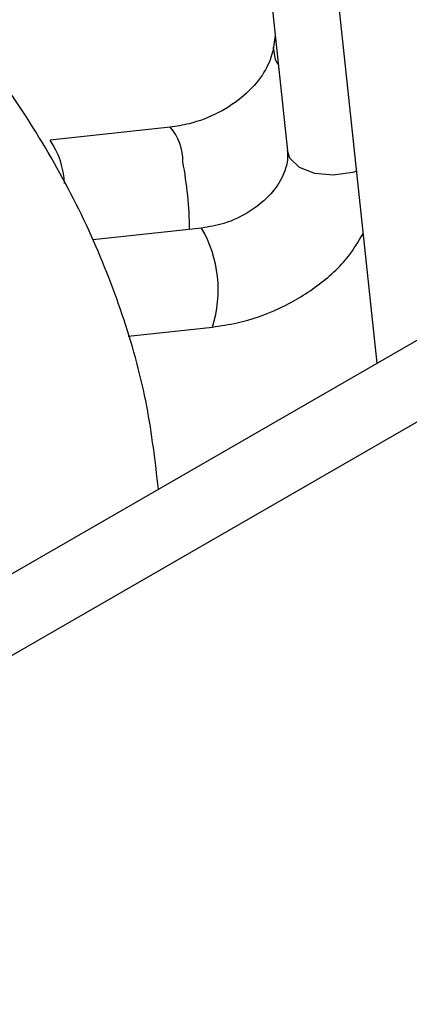
# Model space of a CAD drawing. Units: millimetres. Extents: x 50 to 4150, y 50 to 2920.
# Drawn here: x 3592 to 3610, y 1817 to 1864 of the extents above; entities that cross this region are included whole.
import ezdxf

# ---------------------------------------------------------------- set-up
doc = ezdxf.new("R2010")
doc.units = ezdxf.units.MM
doc.header["$LTSCALE"] = 10

msp = doc.modelspace()

# ---------------------------------------------------------------- linework, layer by layer
at = {"color": 7, "linetype": 'Continuous', "lineweight": -3}
for p, q in [((3905.184, 2018.888), (3289.662, 1663.555)), ((3907.538, 2016.404), (3292.015, 1661.07)), ((3601.106, 1887.232), (3604.263, 1857.585)), ((3605.745, 1873.074), (3608.459, 1847.593)), ((3603.685, 1863.01), (3603.607, 1862.471)), ((3598.749, 1858.7), (3593.114, 1858.085)), ((3604.263, 1857.585), (3604.26, 1857.623)), ((3600.228, 1853.953), (3595.125, 1853.396)), ((3596.787, 1848.869), (3600.736, 1849.301))]:
    msp.add_line(p, q, dxfattribs=at)
at = {"color": 8, "linetype": 'Continuous', "lineweight": -3, "flags": 128}
for points in [[(3603.831, 1861.645), (3603.707, 1861.862), (3603.607, 1862.471)], [(3607.497, 1856.623), (3607.32, 1856.571), (3606.417, 1856.443), (3605.541, 1856.526), (3604.824, 1856.809), (3604.376, 1857.247), (3604.263, 1857.585)]]:
    msp.add_lwpolyline(points, dxfattribs=at)
at = {"color": 8, "linetype": 'Continuous', "lineweight": -3}
for centre, radius, start, end in [((3596.987, 1857.123), 2.365, 358.6078, 41.8388), ((3589.972, 1855.918), 3.817, 2.0168, 34.604), ((3580.907, 1853.624), 18.762, 0.8189, 10.5706), ((3595.246, 1851.055), 5.764, 342.2765, 30.1794)]:
    msp.add_arc(centre, radius, start, end, dxfattribs=at)
at = {"color": 7, "linetype": 'Continuous', "lineweight": -3}
for points, knots in [([(3598.205, 1841.674), (3598.053, 1842.978), (3597.742, 1845.65), (3596.66, 1849.64), (3595.12, 1853.629), (3593.093, 1857.54), (3590.599, 1861.356), (3587.644, 1865.055), (3584.244, 1868.618), (3580.415, 1872.025), (3576.179, 1875.255), (3571.561, 1878.292), (3566.587, 1881.119), (3561.284, 1883.722), (3555.682, 1886.088), (3549.811, 1888.208), (3543.7, 1890.071), (3537.383, 1891.669), (3530.889, 1892.994), (3524.254, 1894.043), (3517.51, 1894.808), (3510.691, 1895.289), (3503.833, 1895.475), (3497.148, 1895.399), (3492.783, 1895.115), (3490.691, 1894.979)], [0, 0, 0, 0, 0.040588, 0.083105, 0.125789, 0.168722, 0.211939, 0.255432, 0.299161, 0.343068, 0.387095, 0.431192, 0.47532, 0.519447, 0.563556, 0.607642, 0.651701, 0.695734, 0.739742, 0.783731, 0.827703, 0.871663, 0.915617, 0.95957, 1, 1, 1, 1]), ([(3603.607, 1862.471), (3603.583, 1862.344), (3603.506, 1861.944), (3603.135, 1861.149), (3602.284, 1860.169), (3601.068, 1859.348), (3599.828, 1858.865), (3599.047, 1858.746), (3598.749, 1858.7)], [0, 0, 0, 0, 0.089852, 0.28106, 0.484658, 0.682616, 0.878968, 1, 1, 1, 1]), ([(3604.263, 1857.585), (3604.269, 1857.477), (3604.287, 1857.132), (3604.115, 1856.45), (3603.524, 1855.534), (3602.554, 1854.713), (3601.378, 1854.148), (3600.58, 1854.013), (3600.228, 1853.953)], [0, 0, 0, 0, 0.087617, 0.279934, 0.462256, 0.656695, 0.848399, 1, 1, 1, 1]), ([(3600.736, 1849.301), (3601.127, 1849.358), (3602.199, 1849.514), (3603.905, 1850.112), (3605.686, 1851.186), (3607.045, 1852.398), (3607.598, 1853.323), (3607.811, 1853.678)], [0, 0, 0, 0, 0.135691, 0.372409, 0.610784, 0.850579, 1, 1, 1, 1])]:
    msp.add_open_spline(points, degree=3, knots=knots, dxfattribs=at)

doc.saveas('drawing.dxf')
